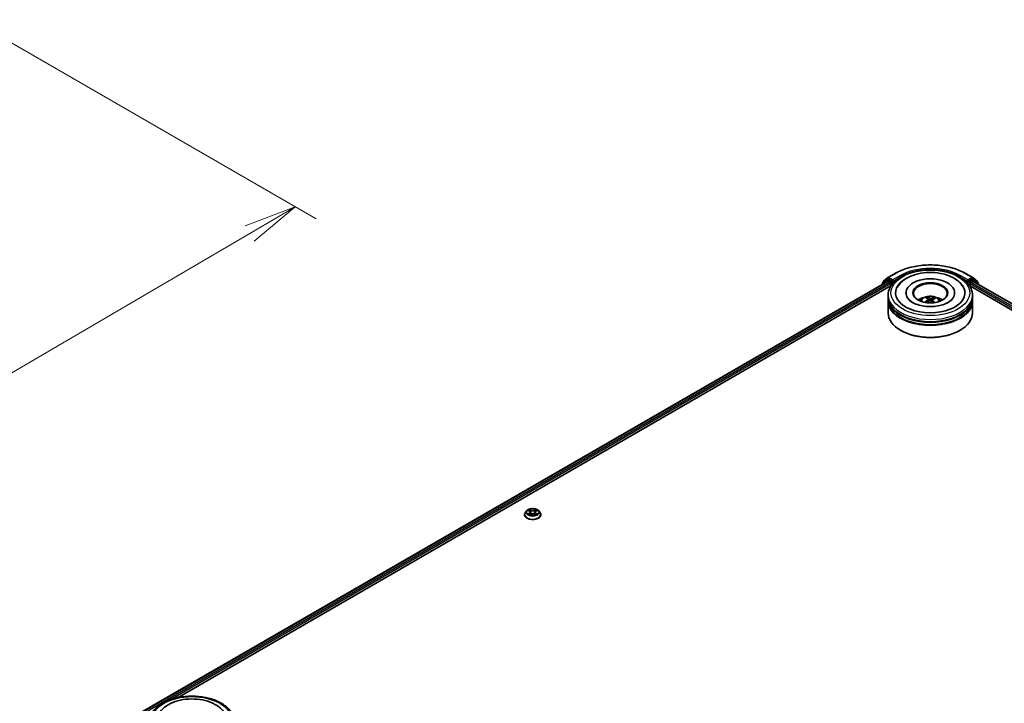
# Model space of a CAD drawing. Units: millimetres. Extents: x 7 to 9050, y 4 to 1971.
# Drawn here: x 63 to 86, y 91 to 107 of the extents above; entities that cross this region are included whole.
import ezdxf

# ---------------------------------------------------------------- set-up
doc = ezdxf.new("R2010")
doc.units = ezdxf.units.MM
doc.header["$LTSCALE"] = 0.5
doc.layers.get('Defpoints').update_dxf_attribs({"lineweight": 25})
for name, color, linetype, lineweight in [('Dimension (ISO)', 7, 'Continuous', 18), ('Visible (ISO)', 7, 'Continuous', 35), ('Visible Narrow (ISO)', 7, 'Continuous', 25)]:
    doc.layers.add(name, color=color, linetype=linetype, lineweight=lineweight)
doc.styles.add('Note Text (TK)', font='MS PGothic.ttf')
doc.dimstyles.new('Default - Method 1b (TK)', dxfattribs={"dimscale": 0.5, "dimtxt": 2.5, "dimasz": 2.5, "dimexe": 1, "dimexo": 1.5, "dimgap": 1, "dimtad": 1, "dimdsep": 46, "dimtxsty": 'Note Text (TK)', "dimblk": 'OPEN', "dimcen": 0.09, "dimdle": 5, "dimclrd": 100, "dimclre": 100, "dimclrt": 7, "dimadec": 1, "dimazin": 1, "dimtfac": 1, "dimtmove": 0, "dimatfit": 3, "dimldrblk": 'OPEN', "dimfxl": 1, "dimtolj": 1, "dimlwd": -1, "dimlwe": -1, "dimarcsym": 0})

# ---------------------------------------------------------------- blocks, each defined once
blk = doc.blocks.new('_Open')
at = {"color": 0, "linetype": 'ByBlock', "lineweight": -2}
for p, q in [((-1, 0.167), (0, 0)), ((-1, -0.167), (0, 0)), ((0, 0), (-1, 0))]:
    blk.add_line(p, q, dxfattribs=at)
blk = doc.blocks.new('*D19')
at = {"layer": 'Defpoints', "color": 0}
for p in [(61.654, 106.8), (41.106, 95.543), (49.454, 90.724)]:
    blk.add_point(p, dxfattribs=at)
at = {"layer": 'Dimension (ISO)', "color": 100}
for p, q in [((62.401, 106.369), (69.833, 102.078)), ((68.256, 101.734), (50.533, 91.356)), ((41.854, 95.112), (49.952, 90.436))]:
    blk.add_line(p, q, dxfattribs=at)
at = {"layer": 'Dimension (ISO)', "color": 100, "xscale": 1.25, "yscale": 1.25, "zscale": 1.25}
for p, rotation in [((69.335, 102.365), 30.351792967873), ((49.454, 90.724), 210.351792967873)]:
    blk.add_blockref('_Open', p, dxfattribs=dict(at, rotation=rotation))
at = {"layer": 'Dimension (ISO)', "color": 7, "insert": (58.116, 96.966), "char_height": 1.25, "attachment_point": 4, "rotation": 30.3518, "style": 'Note Text (TK)'}
blk.add_mtext('\\A1;{\\Q-29.648;\\W0.819;\\H0.816x;430}', dxfattribs=at)

msp = doc.modelspace()

# ---------------------------------------------------------------- linework, layer by layer
at = {"layer": 'Visible (ISO)'}
for p, q in [((83.3585, 100.6321), (83.2528, 100.5467)), ((83.2764, 100.5974), (83.3867, 100.6866)), ((83.3611, 100.6339), (83.394, 100.6529)), ((83.3893, 100.6883), (83.5637, 100.789)), ((83.4822, 100.6068), (83.404, 100.6519)), ((83.4964, 100.5986), (83.4964, 100.6313)), ((85.2204, 100.789), (85.3948, 100.6883)), ((85.2877, 100.6313), (85.2877, 100.5986)), ((85.38, 100.6519), (85.3019, 100.6068)), ((85.423, 100.6339), (85.39, 100.6529)), ((85.3974, 100.6866), (85.5077, 100.5974)), ((85.5313, 100.5467), (85.4256, 100.6321)), ((65.4671, 90.2593), (83.3752, 100.5985)), ((66.5559, 90.7364), (83.4619, 100.4971)), ((83.2454, 100.5312), (83.2454, 100.5236)), ((83.269, 100.5598), (83.269, 100.5818)), ((83.3852, 100.5975), (83.4351, 100.5687)), ((83.4492, 100.5442), (83.4492, 100.4898)), ((83.4999, 100.5898), (83.5005, 100.5895)), ((85.2836, 100.5895), (85.2842, 100.5898)), ((85.3222, 100.4971), (105.528, 88.8313)), ((85.3349, 100.4898), (85.3349, 100.5442)), ((85.349, 100.5687), (85.3989, 100.5975)), ((85.4089, 100.5985), (106.6169, 88.3541)), ((85.5151, 100.5818), (85.5151, 100.5598)), ((85.5387, 100.5236), (85.5387, 100.5312)), ((83.392, 100.2176), (83.392, 100.272)), ((83.392, 100.1468), (83.392, 100.2013)), ((83.8154, 100.3265), (83.8154, 100.3134)), ((84.3277, 100.1872), (84.3216, 100.2125)), ((84.3467, 100.1718), (84.3515, 100.1267)), ((84.4374, 100.163), (84.4317, 100.1099)), ((84.4874, 100.2016), (84.4813, 100.1836)), ((84.9687, 100.3265), (84.9687, 100.3134)), ((85.392, 100.2176), (85.392, 100.272)), ((85.392, 100.1468), (85.392, 100.2013)), ((83.392, 99.8475), (83.392, 100.1305)), ((85.392, 99.8475), (85.392, 100.1305)), ((83.6944, 99.4338), (83.6849, 99.4392)), ((85.0897, 99.4338), (85.0992, 99.4392)), ((74.7706, 95.0682), (74.7706, 95.0705)), ((74.8272, 95.164), (74.7942, 95.1271)), ((74.8579, 95.1667), (74.887, 95.1501)), ((74.8959, 95.0661), (74.9246, 95.0829)), ((74.9055, 95.1262), (74.911, 95.075)), ((75.0069, 95.0841), (75.0372, 95.068)), ((75.0224, 95.1294), (75.0169, 95.0787)), ((75.0389, 95.1521), (75.0664, 95.1694)), ((75.1007, 95.164), (75.1337, 95.1271)), ((75.1573, 95.0682), (75.1573, 95.0705))]:
    msp.add_line(p, q, dxfattribs=at)
for centre, start, end in [((83.3711, 100.6166), 120, 128.94828), ((83.3993, 100.671), 120, 128.94828), ((85.3848, 100.671), 51.05172, 60), ((85.413, 100.6166), 51.05172, 60), ((83.2654, 100.5312), 128.94828, 180), ((83.289, 100.5818), 128.94828, 180), ((85.4951, 100.5818), 0, 51.05172), ((85.5187, 100.5312), 0, 51.05172)]:
    msp.add_arc(centre, 0.02, start, end, dxfattribs=at)
for centre, major_axis, ratio, start_param, end_param in [((83.404, 100.6356), (-0.01, 0.0173), 0.5773503, 5.4977871, 6.2831853), ((84.392, 100.3265), (0.8233, 0), 0.5773503, 2.2877064, 7.1370716), ((84.392, 100.3265), (0.5767, 0), 0.5773503, 5.4710656, 10.2368977), ((85.38, 100.6356), (0.01, 0.0173), 0.5773503, 0, 0.7853982), ((83.3852, 100.5812), (-0.01, 0.0173), 0.5773503, 5.4977871, 6.2831853), ((83.4351, 100.5524), (-0.01, 0.0173), 0.5773503, 3.9269908, 5.4977871), ((83.5105, 100.6068), (-0.01, -0.0173), 0.5773503, 5.4977871, 7.0685835), ((84.392, 100.3156), (-0.4, 0), 0.5773503, 2.3727253, 7.0520527), ((85.2736, 100.6068), (0.01, -0.0173), 0.5773503, 5.4977871, 7.0685835), ((85.349, 100.5524), (-0.01, -0.0173), 0.5773503, 3.9269908, 5.4977871), ((85.3989, 100.5812), (0.01, 0.0173), 0.5773503, 0, 0.7853982), ((84.392, 100.2013), (1, 0), 0.5773503, 3.12745, 6.2973279), ((84.392, 100.2176), (-1, 0), 0.5773503, 0, 3.1415927), ((84.392, 99.9999), (-0.4, 0), 0.5773503, 5.0762837, 5.5305884), ((84.3982, 99.8114), (-0.2076, -0.3803), 0.660011, 4.0145665, 4.2535508), ((84.3996, 99.8186), (0.194, -0.3874), 0.4228945, 2.4984284, 2.7374127), ((84.3851, 99.8119), (-0.1659, 0.4002), 0.5887232, 5.6764381, 5.9154224), ((84.3975, 99.8111), (-0.2447, -0.3575), 0.7118866, 3.6254321, 3.8644164), ((84.3845, 99.8123), (-0.134, 0.412), 0.5235333, 5.2866714, 5.5010452), ((84.3859, 99.8195), (0.2625, 0.3446), 0.5593723, 0.516453, 0.7554373), ((84.392, 99.9999), (-0.4, 0), 0.5773503, 3.8941895, 4.3484943), ((84.392, 100.1305), (1, 0), 0.5773503, 3.12745, 6.2973279), ((84.392, 100.1468), (-1, 0), 0.5773503, 0, 3.1415927), ((84.392, 100.2013), (-0.9867, 0), 0.5773503, 0.478284, 2.6633086), ((84.3866, 99.8198), (0.295, 0.3173), 0.6112478, 1.0321747, 1.2382202), ((84.399, 99.819), (0.2243, -0.3706), 0.4880844, 2.0621013, 2.2427718), ((84.392, 99.8475), (1, 0), 0.5773503, 3.1415927, 6.2831853), ((84.392, 100.1305), (-0.9867, 0), 0.5773503, 0.478284, 2.6633086), ((84.392, 99.8366), (0.9867, 0), 0.5773503, 3.9269908, 5.4977871)]:
    msp.add_ellipse(centre, major_axis=major_axis, ratio=ratio, start_param=start_param, end_param=end_param, dxfattribs=at)
msp.add_ellipse((84.392, 100.3265), major_axis=(-0.4133, 0), ratio=0.5773503, dxfattribs=at)
for points, knots in [([(83.392, 100.272), (83.392, 100.3339), (83.4075, 100.3955), (83.4674, 100.5142), (83.5134, 100.5707), (83.6334, 100.6748), (83.7094, 100.7216), (83.8819, 100.7984), (83.9787, 100.8282), (84.1825, 100.8678), (84.2892, 100.8778), (84.5024, 100.8773), (84.6088, 100.8669), (84.8112, 100.8265), (84.9072, 100.7965), (85.0797, 100.7189), (85.1561, 100.6712), (85.2797, 100.5616), (85.3275, 100.4997), (85.38, 100.3812), (85.392, 100.3267), (85.392, 100.272)], [3.252295, 3.252295, 3.252295, 3.252295, 3.5359, 3.5359, 3.8390994, 3.8390994, 4.1663617, 4.1663617, 4.4976397, 4.4976397, 4.8271082, 4.8271082, 5.1557263, 5.1557263, 5.485231, 5.485231, 5.8165262, 5.8165262, 6.143402, 6.143402, 6.3938876, 6.3938876, 6.3938876, 6.3938876]), ([(83.5637, 100.789), (83.651, 100.8394), (83.7517, 100.8816), (83.9703, 100.9459), (84.0883, 100.9681), (84.3301, 100.9902), (84.454, 100.9902), (84.6958, 100.9681), (84.8138, 100.9459), (85.0324, 100.8816), (85.1331, 100.8394), (85.2204, 100.789)], [1.5707963, 1.5707963, 1.5707963, 1.5707963, 1.8849556, 1.8849556, 2.1991149, 2.1991149, 2.5132741, 2.5132741, 2.8274334, 2.8274334, 3.1415927, 3.1415927, 3.1415927, 3.1415927]), ([(83.6042, 100.4515), (83.6191, 100.4797), (83.6371, 100.5063), (83.7001, 100.5826), (83.7533, 100.6265), (83.8808, 100.7044), (83.957, 100.7368), (84.1206, 100.7846), (84.2081, 100.7998), (84.3854, 100.8124), (84.475, 100.8099), (84.6492, 100.7874), (84.7336, 100.7674), (84.8903, 100.7103), (84.9625, 100.673), (85.0851, 100.5819), (85.1361, 100.5282), (85.1747, 100.4611), (85.1774, 100.4563), (85.1799, 100.4515)], [3.0276311, 3.0276311, 3.0276311, 3.0276311, 3.1784939, 3.1784939, 3.4901412, 3.4901412, 3.8354132, 3.8354132, 4.1814024, 4.1814024, 4.5239027, 4.5239027, 4.8670532, 4.8670532, 5.2141314, 5.2141314, 5.5540827, 5.5540827, 5.5798046, 5.5798046, 5.5798046, 5.5798046]), ([(83.4822, 100.6068), (83.484, 100.6058), (83.4859, 100.6042), (83.4895, 100.6006), (83.4912, 100.5985), (83.4937, 100.5956), (83.4946, 100.5945), (83.4964, 100.5926), (83.4973, 100.5917), (83.4987, 100.5906), (83.4993, 100.5902), (83.4999, 100.5898)], [0.185147228, 0.185147228, 0.185147228, 0.185147228, 0.196528423, 0.196528423, 0.207909617, 0.207909617, 0.213859594, 0.213859594, 0.21980957, 0.21980957, 0.223874943, 0.223874943, 0.223874943, 0.223874943]), ([(85.2842, 100.5898), (85.2848, 100.5902), (85.2854, 100.5906), (85.2868, 100.5917), (85.2877, 100.5926), (85.2895, 100.5945), (85.2904, 100.5956), (85.2929, 100.5985), (85.2946, 100.6006), (85.2982, 100.6042), (85.3001, 100.6058), (85.3019, 100.6068)], [0.022988029, 0.022988029, 0.022988029, 0.022988029, 0.027053401, 0.027053401, 0.033003378, 0.033003378, 0.038953354, 0.038953354, 0.050334548, 0.050334548, 0.061715743, 0.061715743, 0.061715743, 0.061715743]), ([(84.9277, 100.1914), (84.9103, 100.1682), (84.8836, 100.1428), (84.8148, 100.0967), (84.774, 100.0759), (84.6802, 100.0405), (84.6268, 100.0261), (84.5128, 100.0063), (84.452, 100.0012), (84.3298, 100.0013), (84.2685, 100.0066), (84.1531, 100.027), (84.0988, 100.042), (84.004, 100.0786), (83.9631, 100.1002), (83.8981, 100.1452), (83.8738, 100.1686), (83.8503, 100.1994), (83.8447, 100.2083), (83.8402, 100.2167)], [0, 0, 0, 0, 0.3031754, 0.3031754, 0.5839526, 0.5839526, 0.8706678, 0.8706678, 1.1636248, 1.1636248, 1.4588443, 1.4588443, 1.7517194, 1.7517194, 2.0381326, 2.0381326, 2.3188569, 2.3188569, 2.438212, 2.438212, 2.438212, 2.438212]), ([(84.1535, 100.1316), (84.1609, 100.1444), (84.1697, 100.1558), (84.1951, 100.1827), (84.213, 100.1959), (84.2556, 100.2199), (84.2809, 100.2293), (84.3344, 100.2423), (84.3627, 100.2456), (84.4192, 100.2457), (84.4472, 100.2427), (84.5019, 100.2298), (84.5285, 100.2201), (84.577, 100.1924), (84.5994, 100.1748), (84.6223, 100.1448), (84.6267, 100.1384), (84.6306, 100.1316)], [5.7071478, 5.7071478, 5.7071478, 5.7071478, 5.8839927, 5.8839927, 6.1813501, 6.1813501, 6.55661, 6.55661, 6.9510349, 6.9510349, 7.3408713, 7.3408713, 7.7351391, 7.7351391, 8.1094449, 8.1094449, 8.203524, 8.203524, 8.203524, 8.203524]), ([(84.315, 100.2205), (84.3156, 100.2203), (84.3163, 100.22), (84.3176, 100.2192), (84.3184, 100.2185), (84.3196, 100.2169), (84.3203, 100.2159), (84.321, 100.2142), (84.3214, 100.2133), (84.3216, 100.2125)], [0.014560073, 0.014560073, 0.014560073, 0.014560073, 0.018722682, 0.018722682, 0.023429831, 0.023429831, 0.028069056, 0.028069056, 0.031810233, 0.031810233, 0.031810233, 0.031810233]), ([(84.3426, 100.1778), (84.3442, 100.1767), (84.3455, 100.1753), (84.3468, 100.1723), (84.3469, 100.1706), (84.3459, 100.1674), (84.3449, 100.1656), (84.3422, 100.1629), (84.3408, 100.1617), (84.3393, 100.1608)], [0, 0, 0, 0, 0.012499779, 0.012499779, 0.024999557, 0.024999557, 0.037523671, 0.037523671, 0.046676606, 0.046676606, 0.046676606, 0.046676606]), ([(84.4126, 100.1944), (84.4103, 100.1938), (84.4076, 100.1932), (84.4019, 100.1927), (84.3988, 100.1927), (84.3934, 100.1932), (84.3905, 100.1937), (84.3862, 100.195), (84.3845, 100.1957), (84.3831, 100.1964)], [0, 0, 0, 0, 0.012499779, 0.012499779, 0.024999557, 0.024999557, 0.037523671, 0.037523671, 0.046676606, 0.046676606, 0.046676606, 0.046676606]), ([(84.4415, 100.154), (84.4399, 100.1556), (84.4386, 100.1574), (84.4373, 100.1609), (84.4372, 100.1627), (84.4382, 100.1659), (84.4392, 100.1674), (84.4419, 100.1696), (84.4433, 100.1704), (84.4448, 100.1711)], [0, 0, 0, 0, 0.012499779, 0.012499779, 0.024999557, 0.024999557, 0.037523671, 0.037523671, 0.046676606, 0.046676606, 0.046676606, 0.046676606]), ([(84.4874, 100.2016), (84.4877, 100.2024), (84.4881, 100.2033), (84.4891, 100.2048), (84.4899, 100.2058), (84.4914, 100.2071), (84.4924, 100.2077), (84.494, 100.2084), (84.4949, 100.2086), (84.4957, 100.2086)], [0.0427285, 0.0427285, 0.0427285, 0.0427285, 0.046469677, 0.046469677, 0.051108902, 0.051108902, 0.055816051, 0.055816051, 0.05997866, 0.05997866, 0.05997866, 0.05997866]), ([(84.9439, 100.2167), (84.9398, 100.209), (84.9348, 100.2009), (84.9283, 100.1922), (84.928, 100.1918), (84.9277, 100.1914)], [6.1692238, 6.1692238, 6.1692238, 6.1692238, 6.27818096, 6.27818096, 6.28318531, 6.28318531, 6.28318531, 6.28318531]), ([(84.2651, 100.1027), (84.2658, 100.1033), (84.2666, 100.1039), (84.2681, 100.1046), (84.269, 100.1049), (84.2705, 100.1049), (84.2713, 100.1048), (84.2721, 100.1043), (84.2724, 100.1041), (84.2726, 100.1039)], [0.014560073, 0.014560073, 0.014560073, 0.014560073, 0.018722682, 0.018722682, 0.023429831, 0.023429831, 0.028069056, 0.028069056, 0.029938076, 0.029938076, 0.029938076, 0.029938076]), ([(84.2811, 100.0966), (84.2809, 100.0967), (84.2808, 100.0968), (84.2792, 100.098), (84.2778, 100.0992), (84.2751, 100.1015), (84.2738, 100.1027), (84.2726, 100.1039)], [4.73531323, 4.73531323, 4.73531323, 4.73531323, 4.73998128, 4.73998128, 4.79458886, 4.79458886, 4.84919643, 4.84919643, 4.84919643, 4.84919643]), ([(84.3715, 100.1374), (84.3738, 100.1385), (84.3765, 100.1395), (84.3822, 100.1405), (84.3852, 100.1406), (84.3907, 100.14), (84.3936, 100.1393), (84.3979, 100.1375), (84.3996, 100.1365), (84.401, 100.1354)], [0, 0, 0, 0, 0.012499779, 0.012499779, 0.024999557, 0.024999557, 0.037523671, 0.037523671, 0.046676606, 0.046676606, 0.046676606, 0.046676606]), ([(74.7942, 95.1271), (74.7912, 95.1238), (74.7885, 95.1204), (74.7835, 95.1133), (74.7813, 95.1096), (74.7775, 95.1021), (74.7759, 95.0983), (74.7733, 95.0905), (74.7723, 95.0866), (74.771, 95.0785), (74.7706, 95.0745), (74.7706, 95.0705)], [3.42568834, 3.42568834, 3.42568834, 3.42568834, 3.52120166, 3.52120166, 3.61671498, 3.61671498, 3.7122283, 3.7122283, 3.80774163, 3.80774163, 3.90325495, 3.90325495, 3.90325495, 3.90325495]), ([(74.7706, 95.0682), (74.7706, 95.0563), (74.7738, 95.0444), (74.786, 95.0216), (74.7952, 95.0108), (74.8191, 94.9911), (74.834, 94.9824), (74.8676, 94.9681), (74.8863, 94.9626), (74.9258, 94.9554), (74.9464, 94.9536), (74.9877, 94.954), (75.0082, 94.9561), (75.0472, 94.9641), (75.0656, 94.97), (75.0984, 94.9848), (75.1129, 94.9939), (75.1362, 95.0145), (75.1451, 95.026), (75.155, 95.0479), (75.1573, 95.0581), (75.1573, 95.0682)], [3.9032549, 3.9032549, 3.9032549, 3.9032549, 4.2029655, 4.2029655, 4.5153765, 4.5153765, 4.8398695, 4.8398695, 5.1655975, 5.1655975, 5.490348, 5.490348, 5.8147028, 5.8147028, 6.1395369, 6.1395369, 6.4653343, 6.4653343, 6.7892494, 6.7892494, 7.0448476, 7.0448476, 7.0448476, 7.0448476]), ([(75.1007, 95.164), (75.0925, 95.1731), (75.0821, 95.1811), (75.0576, 95.1949), (75.0433, 95.2006), (75.0127, 95.2089), (74.9963, 95.2115), (74.9632, 95.2135), (74.9464, 95.2129), (74.9139, 95.2086), (74.8982, 95.2049), (74.8693, 95.1945), (74.8562, 95.1878), (74.8383, 95.175), (74.8324, 95.1697), (74.8272, 95.164)], [1.2392289, 1.2392289, 1.2392289, 1.2392289, 1.5602418, 1.5602418, 1.8946704, 1.8946704, 2.2277479, 2.2277479, 2.5590613, 2.5590613, 2.8907972, 2.8907972, 3.2247752, 3.2247752, 3.4256883, 3.4256883, 3.4256883, 3.4256883]), ([(74.8738, 95.0802), (74.8751, 95.0792), (74.8764, 95.0782), (74.8794, 95.0762), (74.8809, 95.0752), (74.8842, 95.0733), (74.8859, 95.0723), (74.8896, 95.0704), (74.8915, 95.0695), (74.8947, 95.0681), (74.896, 95.0675), (74.8973, 95.067)], [4.53521458, 4.53521458, 4.53521458, 4.53521458, 4.6052564, 4.6052564, 4.67529822, 4.67529822, 4.74534003, 4.74534003, 4.81538185, 4.81538185, 4.85940251, 4.85940251, 4.85940251, 4.85940251]), ([(74.9055, 95.1262), (74.9053, 95.128), (74.9049, 95.1299), (74.9036, 95.1335), (74.9027, 95.1353), (74.9005, 95.1386), (74.8992, 95.1403), (74.8963, 95.1434), (74.8947, 95.1448), (74.8911, 95.1476), (74.8891, 95.1489), (74.887, 95.1501)], [0.82356565, 0.82356565, 0.82356565, 0.82356565, 0.96952113, 0.96952113, 1.1154766, 1.1154766, 1.26143208, 1.26143208, 1.40738756, 1.40738756, 1.55334303, 1.55334303, 1.55334303, 1.55334303]), ([(75.0069, 95.0841), (75.0024, 95.0865), (74.9972, 95.0885), (74.9862, 95.0914), (74.9804, 95.0924), (74.9684, 95.0933), (74.9623, 95.0932), (74.9504, 95.092), (74.9447, 95.0908), (74.9339, 95.0876), (74.9289, 95.0855), (74.9246, 95.0829)], [1.5882496, 1.5882496, 1.5882496, 1.5882496, 1.8954276, 1.8954276, 2.2026055, 2.2026055, 2.5097835, 2.5097835, 2.8169614, 2.8169614, 3.1241394, 3.1241394, 3.1241394, 3.1241394]), ([(75.0389, 95.1521), (75.037, 95.1509), (75.0353, 95.1497), (75.0321, 95.147), (75.0306, 95.1456), (75.028, 95.1427), (75.0269, 95.1411), (75.0249, 95.1379), (75.0242, 95.1363), (75.023, 95.1329), (75.0226, 95.1312), (75.0224, 95.1294)], [3.15904595, 3.15904595, 3.15904595, 3.15904595, 3.29550708, 3.29550708, 3.4319682, 3.4319682, 3.56842933, 3.56842933, 3.70489046, 3.70489046, 3.84135159, 3.84135159, 3.84135159, 3.84135159]), ([(75.0352, 95.069), (75.0363, 95.0695), (75.0373, 95.07), (75.0402, 95.0714), (75.042, 95.0723), (75.0454, 95.0743), (75.0471, 95.0753), (75.0501, 95.0773), (75.0516, 95.0783), (75.0542, 95.0803), (75.0555, 95.0813), (75.0566, 95.0823)], [6.14242694, 6.14242694, 6.14242694, 6.14242694, 6.17994579, 6.17994579, 6.25020475, 6.25020475, 6.32046371, 6.32046371, 6.39072267, 6.39072267, 6.46098163, 6.46098163, 6.46098163, 6.46098163]), ([(75.1573, 95.0705), (75.1573, 95.0745), (75.157, 95.0785), (75.1556, 95.0866), (75.1546, 95.0905), (75.152, 95.0983), (75.1504, 95.1021), (75.1466, 95.1096), (75.1444, 95.1133), (75.1395, 95.1204), (75.1367, 95.1238), (75.1337, 95.1271)], [0.76166229, 0.76166229, 0.76166229, 0.76166229, 0.85717562, 0.85717562, 0.95268894, 0.95268894, 1.04820226, 1.04820226, 1.14371558, 1.14371558, 1.23922891, 1.23922891, 1.23922891, 1.23922891]), ([(65.8841, 90.1638), (65.8841, 90.2257), (65.8996, 90.2873), (65.9595, 90.4059), (66.0055, 90.4624), (66.1254, 90.5666), (66.2014, 90.6133), (66.3739, 90.6901), (66.4708, 90.7199), (66.6745, 90.7596), (66.7813, 90.7696), (66.9944, 90.7691), (67.1008, 90.7587), (67.3032, 90.7183), (67.3993, 90.6883), (67.5717, 90.6107), (67.6481, 90.563), (67.7718, 90.4534), (67.8195, 90.3915), (67.872, 90.273), (67.8841, 90.2184), (67.8841, 90.1638)], [1.9755832, 1.9755832, 1.9755832, 1.9755832, 2.2591882, 2.2591882, 2.5623876, 2.5623876, 2.8896499, 2.8896499, 3.220928, 3.220928, 3.5503964, 3.5503964, 3.8790146, 3.8790146, 4.2085193, 4.2085193, 4.5398144, 4.5398144, 4.8666902, 4.8666902, 5.1171758, 5.1171758, 5.1171758, 5.1171758]), ([(66.0962, 90.3433), (66.1062, 90.3622), (66.1177, 90.3805), (66.168, 90.4501), (66.2166, 90.4951), (66.3357, 90.577), (66.4085, 90.6121), (66.5675, 90.6659), (66.6538, 90.6843), (66.83, 90.7031), (66.9198, 90.7038), (67.0956, 90.6874), (67.1815, 90.6705), (67.3423, 90.6195), (67.4172, 90.5852), (67.5473, 90.4999), (67.603, 90.4488), (67.6545, 90.374), (67.6637, 90.3589), (67.6719, 90.3433)], [1.7509194, 1.7509194, 1.7509194, 1.7509194, 1.8523356, 1.8523356, 2.1545634, 2.1545634, 2.4970737, 2.4970737, 2.8438054, 2.8438054, 3.1866693, 3.1866693, 3.5293762, 3.5293762, 3.8757876, 3.8757876, 4.2195715, 4.2195715, 4.3030929, 4.3030929, 4.3030929, 4.3030929])]:
    msp.add_open_spline(points, degree=3, knots=knots, dxfattribs=at)
at = {"layer": 'Visible Narrow (ISO)'}
for p, q in [((83.2748, 100.5737), (83.3852, 100.6629)), ((83.3711, 100.6329), (83.404, 100.6519)), ((83.4492, 100.5878), (83.3711, 100.6329)), ((83.3852, 100.6629), (83.404, 100.6519)), ((83.3993, 100.6874), (83.5737, 100.7881)), ((83.4964, 100.6313), (83.3993, 100.6874)), ((83.6708, 100.732), (83.4964, 100.6313)), ((83.4964, 100.5986), (83.6849, 100.7075)), ((83.6849, 100.7075), (83.6849, 100.7027)), ((85.0992, 100.7075), (85.2877, 100.5986)), ((85.0992, 100.7075), (85.0992, 100.7027)), ((85.2877, 100.6313), (85.1133, 100.732)), ((85.2104, 100.7881), (85.3848, 100.6874)), ((85.3848, 100.6874), (85.2877, 100.6313)), ((85.413, 100.6329), (85.3349, 100.5878)), ((85.38, 100.6519), (85.3989, 100.6629)), ((85.38, 100.6519), (85.413, 100.6329)), ((85.3989, 100.6629), (85.5093, 100.5737)), ((65.4729, 90.2559), (83.3852, 100.5975)), ((83.4351, 100.5687), (65.5221, 90.2266)), ((66.3751, 90.6864), (83.4492, 100.5442)), ((83.2685, 100.537), (83.3569, 100.6084)), ((83.2748, 100.5645), (83.2748, 100.5737)), ((83.3569, 100.6084), (83.3746, 100.5982)), ((83.4822, 100.6068), (83.4492, 100.5878)), ((83.4634, 100.5633), (83.5105, 100.5905)), ((83.4634, 100.4993), (83.4634, 100.5633)), ((85.2736, 100.5905), (85.3207, 100.5633)), ((85.3349, 100.5878), (85.3019, 100.6068)), ((85.3207, 100.5633), (85.3207, 100.4993)), ((85.3349, 100.5442), (105.7089, 88.7813)), ((106.5619, 88.3214), (85.349, 100.5687)), ((85.3989, 100.5975), (106.611, 88.3507)), ((85.4095, 100.5982), (85.4272, 100.6084)), ((85.4272, 100.6084), (85.5155, 100.537)), ((85.5093, 100.5737), (85.5093, 100.5645)), ((84.3393, 100.1608), (84.342, 100.1212)), ((84.3831, 100.1964), (84.3788, 100.1399)), ((84.4126, 100.1944), (84.4169, 100.1227)), ((84.4415, 100.154), (84.4373, 100.1049)), ((74.8484, 95.171), (74.8854, 95.1499)), ((74.8873, 95.1042), (74.8521, 95.0821)), ((74.8676, 95.0866), (74.8897, 95.1004)), ((74.9226, 95.1724), (74.8843, 95.1927)), ((74.8897, 95.1004), (74.8921, 95.0693)), ((74.8897, 95.0614), (74.9263, 95.0828)), ((74.8963, 95.1813), (74.9203, 95.1685)), ((74.9203, 95.1685), (74.917, 95.1212)), ((75.0382, 95.1948), (75.0017, 95.1735)), ((75.004, 95.1696), (75.027, 95.1831)), ((75.004, 95.1696), (75.0075, 95.1225)), ((75.0053, 95.0838), (75.0436, 95.0635)), ((75.0402, 95.1025), (75.0379, 95.0702)), ((75.0402, 95.1025), (75.0634, 95.0892)), ((75.0407, 95.152), (75.0759, 95.1741)), ((75.0795, 95.0853), (75.0425, 95.1063))]:
    msp.add_line(p, q, dxfattribs=at)
for centre, major_axis in [((84.392, 100.3265), (-0.9333, 0)), ((74.964, 95.1281), (0.1428, 0)), ((66.8841, 90.2182), (0.9333, 0))]:
    msp.add_ellipse(centre, major_axis=major_axis, ratio=0.5773503, dxfattribs=at)
for centre, major_axis, ratio, start_param, end_param in [((84.392, 100.3156), (1.1573, 0), 0.5773503, 0.7853982, 2.3561945), ((84.392, 100.3156), (-1.02, 0), 0.5773503, 3.9269908, 5.4977871), ((83.3711, 100.6166), (-0.0126, 0.0156), 0.8131434, 0, 1.4434523), ((83.3711, 100.6166), (-0.01, -0.0173), 0.5773503, 3.9269908, 5.4977871), ((83.3711, 100.6166), (-0.01, 0.0173), 0.5773503, 5.4977871, 6.2831853), ((83.3993, 100.671), (-0.0126, 0.0156), 0.8131434, 0, 1.4434523), ((83.3993, 100.671), (-0.01, -0.0173), 0.5773503, 3.9269908, 5.4977871), ((83.3993, 100.671), (-0.01, 0.0173), 0.5773503, 5.4977871, 6.2831853), ((83.5737, 100.7717), (-0.01, 0.0173), 0.5773503, 5.4977871, 6.2831853), ((83.6708, 100.7157), (-0.01, 0.0173), 0.5773503, 3.9269908, 5.4977871), ((84.392, 100.2993), (1, 0), 0.5773503, 1.9058912, 2.3561945), ((84.392, 100.2993), (1, 0), 0.5773503, 0.7853982, 1.2357014), ((85.1133, 100.7157), (0.01, 0.0173), 0.5773503, 0.7853982, 2.3561945), ((85.2104, 100.7717), (0.01, 0.0173), 0.5773503, 0, 0.7853982), ((85.3848, 100.671), (0.01, 0.0173), 0.5773503, 0, 0.7853982), ((85.3848, 100.671), (-0.01, 0.0173), 0.5773503, 3.9269908, 5.4977871), ((85.3848, 100.671), (0.0126, 0.0156), 0.8131434, 4.839733, 6.2831853), ((85.413, 100.6166), (0.01, 0.0173), 0.5773503, 0, 0.7853982), ((85.413, 100.6166), (-0.01, 0.0173), 0.5773503, 3.9269908, 5.4977871), ((85.413, 100.6166), (0.0126, 0.0156), 0.8131434, 4.839733, 6.2831853), ((83.2654, 100.5312), (-0.02, 0), 0.5773503, 0, 0.5382514), ((83.2654, 100.5312), (-0.0126, 0.0156), 0.8131434, 0, 1.2688679), ((83.289, 100.5818), (-0.02, 0), 0.5773503, 0, 0.7853982), ((83.289, 100.5818), (-0.0126, 0.0156), 0.8131434, 0, 1.4434523), ((83.4492, 100.5714), (-0.01, -0.0173), 0.5773503, 3.9269908, 5.204008), ((83.4492, 100.5714), (0.02, 0), 0.5773503, 4.4332722, 5.4977871), ((83.4492, 100.5714), (-0.01, 0.0173), 0.5773503, 3.9269908, 5.4977871), ((85.3349, 100.5714), (-0.01, -0.0173), 0.5773503, 3.9269908, 5.4977871), ((85.3349, 100.5714), (0.02, 0), 0.5773503, 3.9269908, 4.9915058), ((85.3349, 100.5714), (-0.01, 0.0173), 0.5773503, 4.22077, 5.4977871), ((85.4951, 100.5818), (0.0126, 0.0156), 0.8131434, 4.839733, 6.2831853), ((85.4951, 100.5818), (0.02, 0), 0.5773503, 5.4977871, 6.2831853), ((85.5187, 100.5312), (0.0126, 0.0156), 0.8131434, 5.0143174, 6.2831853), ((85.5187, 100.5312), (0.02, 0), 0.5773503, 5.7449339, 6.2831853), ((84.392, 100.272), (-1, 0), 0.5773503, 0, 3.1415927), ((84.392, 100.1267), (-0.2046, 0), 0.5773503, 3.0761472, 6.3486308), ((84.392, 100.1472), (-0.1485, 0), 0.5773503, 5.2582369, 5.5108423), ((84.392, 100.1439), (0.1382, 0), 0.5773503, 2.1059225, 2.3189675), ((84.392, 100.1439), (0.1382, 0), 0.5773503, 0.6078708, 0.809175), ((84.392, 100.1472), (-0.1485, 0), 0.5773503, 3.6874406, 3.9400459), ((84.392, 100.1472), (0.1485, 0), 0.5773503, 3.6874406, 3.7455918), ((74.964, 95.0764), (-0.1912, 0), 0.5773503, 5.8056187, 9.9023446), ((74.964, 95.0705), (-0.1933, 0), 0.5773503, 0, 3.1415927), ((74.964, 95.0682), (0.1933, 0), 0.5773503, 3.1415927, 6.2831853), ((74.964, 95.1232), (-0.1539, 0), 0.5773503, 5.8056187, 9.9023446), ((74.964, 95.1281), (-0.1373, 0), 0.5773503, 5.3308385, 5.7122075), ((74.964, 95.1281), (0.1373, 0), 0.5773503, 3.7600422, 4.1414112), ((74.87, 95.0855), (-0.00061, -0.00328), 0.7915293, 4.5327901, 5.9279723), ((74.8795, 95.0787), (-0.00284, -0.00175), 0.7366595, 5.1876962, 5.7430263), ((74.964, 95.113), (0.1075, 0), 0.5773503, 2.2000302, 2.440452), ((74.8854, 95.1472), (0.00165, 0.0029), 0.5737117, 0, 0.7822765), ((74.8454, 95.1265), (0.0569, 0), 0.5773503, 5.5389763, 7.074866), ((74.8873, 95.1015), (0.00177, -0.00282), 0.6006344, 0.8512041, 2.3347339), ((74.8454, 95.124), (0.0603, 0), 0.5773503, 5.5389763, 6.3450887), ((74.894, 95.1801), (-0.00269, -0.00197), 0.173842, 1.0273237, 2.4225058), ((74.9025, 95.163), (-0.0032, -0.00092), 0.228046, 3.8707252, 5.2261483), ((74.9148, 95.1201), (-0.0032, -0.00092), 0.2280133, 3.8707182, 5.2217641), ((74.9226, 95.1697), (-0.00156, -0.00294), 0.5530867, 3.9072273, 5.3907572), ((74.9611, 95.1941), (0.0603, 0), 0.5773503, 3.96818, 5.5040697), ((74.9611, 95.1966), (-0.0569, 0), 0.5773503, 0.8265873, 2.3624771), ((74.9263, 95.08), (-0.00168, 0.00288), 0.5809661, 5.4946261, 6.2831853), ((74.9668, 95.0597), (0.0569, 0), 0.5773503, 0.8265873, 2.3624771), ((75.0017, 95.1708), (0.00168, -0.00288), 0.5809661, 0.8695035, 2.3530334), ((75.0053, 95.0811), (0.00156, 0.00294), 0.5530867, 0, 0.7656346), ((75.0098, 95.1214), (-0.00322, 0.00086), 0.2179215, 4.2413299, 5.5923759), ((75.0214, 95.1646), (-0.00322, 0.00086), 0.2179554, 4.2369463, 5.5923695), ((75.0825, 95.1297), (-0.0569, 0), 0.5773503, 5.5389763, 7.074866), ((75.0825, 95.1273), (-0.0603, 0), 0.5773503, 6.221282, 7.074866), ((74.964, 95.113), (0.1075, 0), 0.5773503, 0.740715, 0.9890342), ((75.0293, 95.182), (-0.00275, 0.00188), 0.1958228, 0.6868764, 2.0820585), ((74.964, 95.1281), (-0.1373, 0), 0.5773503, 3.7600422, 4.1414112), ((75.0407, 95.1493), (-0.00177, 0.00282), 0.6006344, 5.4763266, 6.2831853), ((75.0425, 95.1036), (-0.00165, -0.0029), 0.5737117, 3.9238692, 5.4073991), ((74.964, 95.1281), (0.1373, 0), 0.5773503, 5.3308385, 5.7122075), ((75.0513, 95.0811), (-0.00283, 0.00177), 0.7226928, 3.6145618, 4.2852629), ((75.0611, 95.0881), (0.00067, -0.00327), 0.7677171, 0.3671178, 1.7623)]:
    msp.add_ellipse(centre, major_axis=major_axis, ratio=ratio, start_param=start_param, end_param=end_param, dxfattribs=at)
for points, knots in [([(74.8644, 95.163), (74.8639, 95.1635), (74.8633, 95.164), (74.8613, 95.1657), (74.8597, 95.1668), (74.8565, 95.1685), (74.855, 95.1691), (74.8517, 95.1702), (74.8501, 95.1706), (74.8484, 95.171)], [0.002273211, 0.002273211, 0.002273211, 0.002273211, 0.005934038, 0.005934038, 0.0154285, 0.0154285, 0.023744988, 0.023744988, 0.032394303, 0.032394303, 0.032394303, 0.032394303]), ([(74.8484, 95.171), (74.8499, 95.1704), (74.8515, 95.1698), (74.8544, 95.1685), (74.8559, 95.1678), (74.8575, 95.1669), (74.8577, 95.1668), (74.8579, 95.1667)], [-0.032394303, -0.032394303, -0.032394303, -0.032394303, -0.023744988, -0.023744988, -0.0154285, -0.0154285, -0.014178816, -0.014178816, -0.014178816, -0.014178816]), ([(74.8676, 95.0866), (74.8665, 95.0863), (74.8653, 95.0861), (74.8619, 95.0853), (74.8597, 95.0847), (74.8557, 95.0835), (74.8539, 95.0829), (74.8521, 95.0821)], [-0.032055974, -0.032055974, -0.032055974, -0.032055974, -0.02365019, -0.02365019, -0.010200936, -0.010200936, 0.000338329, 0.000338329, 0.000338329, 0.000338329]), ([(74.8521, 95.0821), (74.854, 95.0826), (74.8561, 95.0829), (74.8605, 95.0833), (74.8629, 95.0832), (74.8663, 95.0829), (74.8675, 95.0828), (74.8685, 95.0826)], [-0.000338329, -0.000338329, -0.000338329, -0.000338329, 0.010200936, 0.010200936, 0.02365019, 0.02365019, 0.032055974, 0.032055974, 0.032055974, 0.032055974]), ([(74.877, 95.0798), (74.8759, 95.0816), (74.8745, 95.0832), (74.8713, 95.0854), (74.8695, 95.0862), (74.8676, 95.0866)], [0, 0, 0, 0, 0.014585063, 0.014585063, 0.028982846, 0.028982846, 0.028982846, 0.028982846]), ([(74.8685, 95.0826), (74.8703, 95.0823), (74.8719, 95.0816), (74.8735, 95.0805), (74.8736, 95.0804), (74.8738, 95.0802)], [-0.028982846, -0.028982846, -0.028982846, -0.028982846, -0.014585063, -0.014585063, -0.01295241, -0.01295241, -0.01295241, -0.01295241]), ([(74.8963, 95.1813), (74.8952, 95.1823), (74.8941, 95.1834), (74.8913, 95.1862), (74.8897, 95.1878), (74.8868, 95.1905), (74.8856, 95.1917), (74.8843, 95.1927)], [-0.032055974, -0.032055974, -0.032055974, -0.032055974, -0.02365019, -0.02365019, -0.010200936, -0.010200936, 0.000338329, 0.000338329, 0.000338329, 0.000338329]), ([(74.8843, 95.1927), (74.8851, 95.1916), (74.8859, 95.1902), (74.8878, 95.187), (74.8889, 95.1849), (74.891, 95.1814), (74.8919, 95.18), (74.8929, 95.1787)], [-0.000338329, -0.000338329, -0.000338329, -0.000338329, 0.010200936, 0.010200936, 0.02365019, 0.02365019, 0.032055974, 0.032055974, 0.032055974, 0.032055974]), ([(74.8969, 95.0667), (74.8964, 95.0667), (74.8961, 95.0667), (74.8948, 95.0666), (74.894, 95.0662), (74.8926, 95.0653), (74.892, 95.0647), (74.8909, 95.0632), (74.8903, 95.0624), (74.8897, 95.0614)], [0.00208175, 0.00208175, 0.00208175, 0.00208175, 0.005934038, 0.005934038, 0.0154285, 0.0154285, 0.023744988, 0.023744988, 0.032394303, 0.032394303, 0.032394303, 0.032394303]), ([(74.8897, 95.0614), (74.8907, 95.0623), (74.8916, 95.0631), (74.8935, 95.0646), (74.8945, 95.0653), (74.8956, 95.0659), (74.8957, 95.066), (74.8959, 95.0661)], [-0.032394303, -0.032394303, -0.032394303, -0.032394303, -0.023744988, -0.023744988, -0.0154285, -0.0154285, -0.014039754, -0.014039754, -0.014039754, -0.014039754]), ([(74.8929, 95.1787), (74.8947, 95.1764), (74.8962, 95.1739), (74.8988, 95.1687), (74.8999, 95.1659), (74.9007, 95.1632)], [-0.028982846, -0.028982846, -0.028982846, -0.028982846, -0.014585063, -0.014585063, 0, 0, 0, 0]), ([(74.9047, 95.1642), (74.9038, 95.1672), (74.9027, 95.1702), (74.8998, 95.176), (74.8981, 95.1787), (74.8963, 95.1813)], [0, 0, 0, 0, 0.014585063, 0.014585063, 0.028982846, 0.028982846, 0.028982846, 0.028982846]), ([(74.9007, 95.1632), (74.9028, 95.156), (74.9048, 95.1489), (74.9089, 95.1346), (74.911, 95.1274), (74.913, 95.1203)], [-0.068779854, -0.068779854, -0.068779854, -0.068779854, -0.034389927, -0.034389927, 0, 0, 0, 0]), ([(74.917, 95.1212), (74.915, 95.1284), (74.9129, 95.1355), (74.9088, 95.1498), (74.9068, 95.157), (74.9047, 95.1642)], [0, 0, 0, 0, 0.034389927, 0.034389927, 0.068779854, 0.068779854, 0.068779854, 0.068779854]), ([(74.913, 95.1203), (74.916, 95.11), (74.9193, 95.1), (74.924, 95.088), (74.9249, 95.0858), (74.9259, 95.0836)], [-0.098241255, -0.098241255, -0.098241255, -0.098241255, -0.049120627, -0.049120627, -0.038001892, -0.038001892, -0.038001892, -0.038001892]), ([(74.9289, 95.0852), (74.9281, 95.0873), (74.9273, 95.0893), (74.923, 95.1012), (74.9198, 95.1111), (74.917, 95.1212)], [0.038598993, 0.038598993, 0.038598993, 0.038598993, 0.049120627, 0.049120627, 0.098241255, 0.098241255, 0.098241255, 0.098241255]), ([(75.0075, 95.1225), (75.0049, 95.1123), (75.0019, 95.1022), (74.998, 95.0911), (74.9975, 95.0897), (74.997, 95.0883)], [0, 0, 0, 0, 0.049120627, 0.049120627, 0.05595703, 0.05595703, 0.05595703, 0.05595703]), ([(75.0002, 95.0871), (75.0008, 95.0885), (75.0013, 95.0899), (75.0055, 95.1012), (75.0087, 95.1113), (75.0115, 95.1216)], [-0.056089926, -0.056089926, -0.056089926, -0.056089926, -0.049120627, -0.049120627, 0, 0, 0, 0]), ([(75.019, 95.1657), (75.0171, 95.1585), (75.0152, 95.1513), (75.0113, 95.1369), (75.0094, 95.1297), (75.0075, 95.1225)], [0, 0, 0, 0, 0.034389927, 0.034389927, 0.068779854, 0.068779854, 0.068779854, 0.068779854]), ([(75.0115, 95.1216), (75.0134, 95.1288), (75.0153, 95.136), (75.0192, 95.1504), (75.0211, 95.1576), (75.023, 95.1648)], [-0.068779854, -0.068779854, -0.068779854, -0.068779854, -0.034389927, -0.034389927, 0, 0, 0, 0]), ([(75.027, 95.1831), (75.0252, 95.1805), (75.0236, 95.1776), (75.0209, 95.1718), (75.0198, 95.1688), (75.019, 95.1657)], [0, 0, 0, 0, 0.014491423, 0.014491423, 0.028982846, 0.028982846, 0.028982846, 0.028982846]), ([(75.023, 95.1648), (75.0238, 95.1676), (75.0248, 95.1704), (75.0273, 95.1757), (75.0287, 95.1782), (75.0304, 95.1806)], [-0.028982846, -0.028982846, -0.028982846, -0.028982846, -0.014491423, -0.014491423, 0, 0, 0, 0]), ([(75.0382, 95.1948), (75.0372, 95.1939), (75.0363, 95.193), (75.0344, 95.191), (75.0335, 95.19), (75.0314, 95.1878), (75.0303, 95.1866), (75.0285, 95.1846), (75.0277, 95.1838), (75.027, 95.1831)], [-0.032394303, -0.032394303, -0.032394303, -0.032394303, -0.023744988, -0.023744988, -0.0154285, -0.0154285, -0.005934038, -0.005934038, 0, 0, 0, 0]), ([(75.0304, 95.1806), (75.031, 95.1815), (75.0317, 95.1825), (75.0331, 95.1851), (75.0339, 95.1866), (75.0353, 95.1893), (75.0359, 95.1905), (75.037, 95.1928), (75.0376, 95.1939), (75.0382, 95.1948)], [0, 0, 0, 0, 0.005934038, 0.005934038, 0.0154285, 0.0154285, 0.023744988, 0.023744988, 0.032394303, 0.032394303, 0.032394303, 0.032394303]), ([(75.0436, 95.0635), (75.0428, 95.0647), (75.042, 95.0657), (75.0401, 95.0675), (75.039, 95.0682), (75.0371, 95.0686), (75.0366, 95.0687), (75.0359, 95.0686)], [-0.000338329, -0.000338329, -0.000338329, -0.000338329, 0.010200936, 0.010200936, 0.02365019, 0.02365019, 0.029271171, 0.029271171, 0.029271171, 0.029271171]), ([(75.0372, 95.068), (75.0381, 95.0675), (75.039, 95.067), (75.0411, 95.0655), (75.0423, 95.0645), (75.0436, 95.0635)], [-0.017508046, -0.017508046, -0.017508046, -0.017508046, -0.010200936, -0.010200936, 0.000338329, 0.000338329, 0.000338329, 0.000338329]), ([(75.0634, 95.0892), (75.0614, 95.0888), (75.0595, 95.088), (75.0562, 95.0856), (75.0548, 95.0841), (75.0536, 95.0822)], [0, 0, 0, 0, 0.014491423, 0.014491423, 0.028982846, 0.028982846, 0.028982846, 0.028982846]), ([(75.0566, 95.0823), (75.0569, 95.0826), (75.0573, 95.0828), (75.0591, 95.0842), (75.0608, 95.0849), (75.0626, 95.0853)], [-0.017891845, -0.017891845, -0.017891845, -0.017891845, -0.014491423, -0.014491423, 0, 0, 0, 0]), ([(75.0759, 95.1741), (75.0739, 95.1736), (75.0719, 95.173), (75.0674, 95.1712), (75.065, 95.1699), (75.0618, 95.1673), (75.0608, 95.1664), (75.0599, 95.1653)], [-0.000338329, -0.000338329, -0.000338329, -0.000338329, 0.010200936, 0.010200936, 0.02365019, 0.02365019, 0.03052667, 0.03052667, 0.03052667, 0.03052667]), ([(75.0626, 95.0853), (75.0634, 95.0854), (75.0642, 95.0855), (75.0666, 95.0859), (75.0682, 95.086), (75.0714, 95.0861), (75.0729, 95.0861), (75.0762, 95.0858), (75.0778, 95.0856), (75.0795, 95.0853)], [0, 0, 0, 0, 0.005934038, 0.005934038, 0.0154285, 0.0154285, 0.023744988, 0.023744988, 0.032394303, 0.032394303, 0.032394303, 0.032394303]), ([(75.0795, 95.0853), (75.078, 95.0858), (75.0764, 95.0863), (75.0735, 95.0872), (75.072, 95.0875), (75.069, 95.0882), (75.0675, 95.0885), (75.0651, 95.089), (75.0642, 95.0891), (75.0634, 95.0892)], [-0.032394303, -0.032394303, -0.032394303, -0.032394303, -0.023744988, -0.023744988, -0.0154285, -0.0154285, -0.005934038, -0.005934038, 0, 0, 0, 0]), ([(75.0664, 95.1694), (75.0677, 95.1702), (75.0691, 95.1709), (75.0722, 95.1726), (75.0741, 95.1734), (75.0759, 95.1741)], [-0.018420355, -0.018420355, -0.018420355, -0.018420355, -0.010200936, -0.010200936, 0.000338329, 0.000338329, 0.000338329, 0.000338329])]:
    msp.add_open_spline(points, degree=3, knots=knots, dxfattribs=at)
for points in [[(74.8791, 95.0764), (74.8784, 95.0775), (74.8777, 95.0786), (74.877, 95.0798)], [(75.0536, 95.0822), (75.0527, 95.0807), (75.0518, 95.0793), (75.0509, 95.0778)]]:
    msp.add_open_spline(points, degree=3, dxfattribs=at)

# ---------------------------------------------------------------- dimensions: what is measured, and where the dimension line sits
at = {"layer": 'Dimension (ISO)', "color": 100}
dim = msp.add_linear_dim(base=(49.4542, 90.7239), p1=(61.6537, 106.8), p2=(41.1064, 95.5435), angle=30.35179, text='{\\Q-29.648;\\W0.819;\\H0.816x;430}', dimstyle='Default - Method 1b (TK)', override={"dimgap": 1, "dimdec": 0, "dimlfac": 2, "dimtol": 0, "dimlim": 0, "dimtp": 0, "dimtm": 0, "dimtdec": 0, "dimtofl": 0, "dimatfit": 1}, dxfattribs=at)
dim.commit()
dim.dimension.update_dxf_attribs({"geometry": '*D19', "text_midpoint": (59.3945, 96.5446), "dimtype": 160})

doc.saveas('drawing.dxf')
